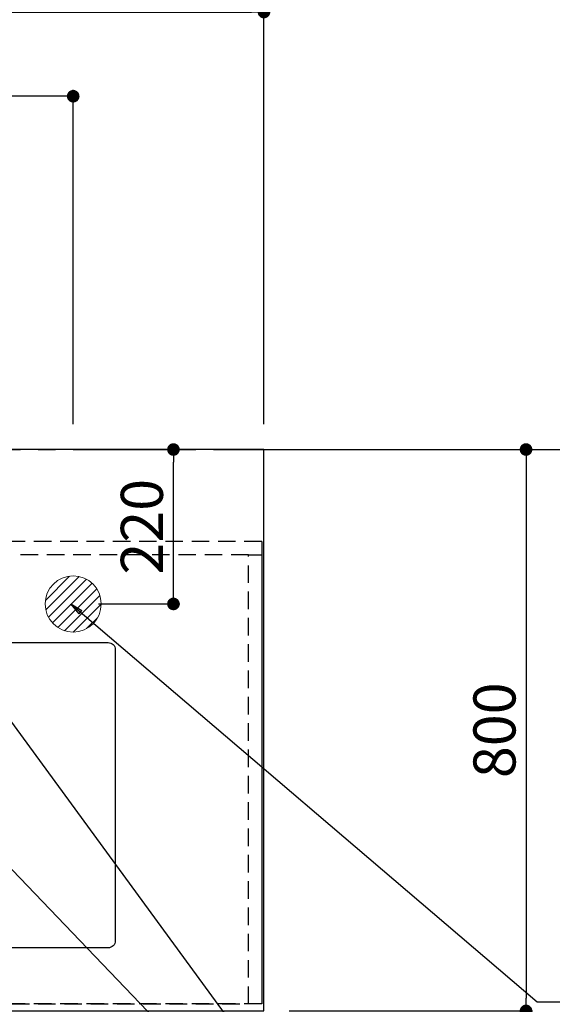
# Model space of a CAD drawing. Extents: x 55896 to 82369, y -11033 to -2163.
# Drawn here: x 73274 to 74033, y -4299 to -2896 of the extents above; entities that cross this region are included whole.
import ezdxf

# ---------------------------------------------------------------- set-up
doc = ezdxf.new("R2010")
doc.units = 0
doc.header["$LTSCALE"] = 50
doc.header["$MEASUREMENT"] = 0
for name, pattern in [('CENTER', [2, 1.25, -0.25, 0.25, -0.25]), ('DASHED', [0.75, 0.5, -0.25]), ('HIDDEN', [0.375, 0.25, -0.125])]:
    doc.linetypes.add(name, pattern=pattern)
doc.layers.get('0').update_dxf_attribs({"linetype": 'CONTINUOUS'})
doc.layers.get('DEFPOINTS').update_dxf_attribs({"color": 146, "linetype": 'CONTINUOUS'})
for name, color, linetype in [('111-壁仕上', 3, 'CONTINUOUS'), ('121-キャビネット（中）', 253, 'HIDDEN'), ('126-甲板', 2, 'CONTINUOUS'), ('160-文字', 254, 'CONTINUOUS'), ('166-寸法B', 11, 'CONTINUOUS')]:
    doc.layers.add(name, color=color, linetype=linetype)
doc.styles.add('KH001', font='txt')
doc.dimstyles.new('KH1xx030', dxfattribs={"dimscale": 30, "dimtxt": 2, "dimasz": 0.6, "dimexe": 0.3, "dimexo": 1.2, "dimgap": 0.5, "dimtad": 3, "dimdec": 1, "dimdsep": 46, "dimlunit": 6, "dimtxsty": 'KH001', "dimblk": 'DOT', "dimcen": 1, "dimdle": 1, "dimclrd": 256, "dimclre": 256, "dimclrt": 256, "dimadec": 0, "dimazin": 0, "dimtfac": 1, "dimtdec": 1, "dimtix": 1, "dimtmove": 2, "dimatfit": 3, "dimldrblk": 'CLOSEDBLANK', "dimfxl": 1, "dimtolj": 1, "dimtzin": 0, "dimlwd": -1, "dimlwe": -1, "dimarcsym": 0})

# ---------------------------------------------------------------- blocks, each defined once
blk = doc.blocks.new('_Dot')
at = {"color": 0, "linetype": 'ByBlock', "lineweight": -2}
blk.add_line((-0.5, 0), (-1, 0), dxfattribs=at)
at = {"color": 0, "linetype": 'ByBlock', "const_width": 0.5}
blk.add_lwpolyline([(-0.25, 0, 1), (0.25, 0, 1)], format="xyb", close=True, dxfattribs=at)
blk = doc.blocks.new('*D90')
at = {"layer": '166-寸法B', "transparency": 16777216}
for p, q in [((71350.3, -3472.4), (71350.3, -2996)), ((73350.3, -3472.4), (73350.3, -2996)), ((73332.3, -3005), (71368.3, -3005))]:
    blk.add_line(p, q, dxfattribs=at)
at = {"layer": 'DEFPOINTS', "color": 0, "transparency": 16777216}
for p in [(71350.3, -3005), (71350.3, -3508.4), (73350.3, -3508.4)]:
    blk.add_point(p, dxfattribs=at)
at = {"layer": '166-寸法B', "transparency": 16777216, "xscale": 18, "yscale": 18, "zscale": 18, "rotation": 180}
blk.add_blockref('_Dot', (71350.3, -3005), dxfattribs=at)
at = {"layer": '166-寸法B', "transparency": 16777216, "xscale": 18, "yscale": 18, "zscale": 18}
blk.add_blockref('_Dot', (73350.3, -3005), dxfattribs=at)
at = {"layer": '166-寸法B', "transparency": 16777216, "insert": (72350.3, -2956.2), "char_height": 60, "attachment_point": 5, "style": 'KH001'}
blk.add_mtext('\\A1;2,000', dxfattribs=at)
blk = doc.blocks.new('_ClosedBlank')
at = {"color": 0, "linetype": 'ByBlock', "lineweight": -2}
for p, q in [((-1, 0.167), (0, 0)), ((-1, 0.167), (-1, -0.167)), ((0, 0), (-1, -0.167))]:
    blk.add_line(p, q, dxfattribs=at)
blk = doc.blocks.new('*D91')
at = {"layer": '166-寸法B', "transparency": 16777216}
for p, q in [((73658.3, -3508.4), (74004.9, -3508.4)), ((73995.9, -3526.4), (73995.9, -4290.4)), ((73658.3, -4308.4), (74004.9, -4308.4))]:
    blk.add_line(p, q, dxfattribs=at)
at = {"layer": 'DEFPOINTS', "color": 0, "transparency": 16777216}
for p in [(73622.3, -3508.4), (73622.3, -4308.4), (73995.9, -4308.4)]:
    blk.add_point(p, dxfattribs=at)
at = {"layer": '166-寸法B', "transparency": 16777216, "xscale": 18, "yscale": 18, "zscale": 18}
for p, rotation in [((73995.9, -3508.4), 90), ((73995.9, -4308.4), 270)]:
    blk.add_blockref('_Dot', p, dxfattribs=dict(at, rotation=rotation))
at = {"layer": '166-寸法B', "transparency": 16777216, "insert": (73950.9, -3908.4), "char_height": 60, "attachment_point": 5, "rotation": 90, "style": 'KH001'}
blk.add_mtext('\\A1;800', dxfattribs=at)
blk = doc.blocks.new('排水')
at = {"layer": '160-文字', "linetype": 'Continuous', "lineweight": 20}
h = blk.add_hatch(dxfattribs=at)
h.set_pattern_fill('ANSI31', color=4, scale=80, style=0)
h.set_pattern_definition([(45, (-328326.697, -8772.747), (-7.0710678, 7.0710678), [])])
edge = h.paths.add_edge_path()
edge.add_arc((0, 0), 40, 0, 360)
at = {"layer": '160-文字', "color": 4, "linetype": 'Continuous', "lineweight": 20}
blk.add_circle((0, 0), 40, dxfattribs=at)
blk = doc.blocks.new('*D114')
at = {"layer": '166-寸法B', "transparency": 16777216}
for p, q in [((71353.3, -2969), (71353.3, -2876)), ((73622.3, -3472.4), (73622.3, -2876)), ((71371.3, -2885), (73604.3, -2885))]:
    blk.add_line(p, q, dxfattribs=at)
at = {"layer": 'DEFPOINTS', "color": 0, "transparency": 16777216}
for p in [(73622.3, -2885), (71353.3, -3005), (73622.3, -3508.4)]:
    blk.add_point(p, dxfattribs=at)
at = {"layer": '166-寸法B', "transparency": 16777216, "xscale": 18, "yscale": 18, "zscale": 18, "rotation": 180}
blk.add_blockref('_Dot', (71353.3, -2885), dxfattribs=at)
at = {"layer": '166-寸法B', "transparency": 16777216, "xscale": 18, "yscale": 18, "zscale": 18}
blk.add_blockref('_Dot', (73622.3, -2885), dxfattribs=at)
at = {"layer": '166-寸法B', "transparency": 16777216, "insert": (72487.8, -2834.7), "char_height": 60, "attachment_point": 5, "style": 'KH001'}
blk.add_mtext('\\A1;2,269〈ﾜｰｸﾄｯﾌﾟ寸法〉', dxfattribs=at)
blk = doc.blocks.new('*D116')
at = {"layer": '166-寸法B', "transparency": 16777216}
for p, q in [((71350.3, -3472.4), (71350.3, -2756)), ((73622.3, -3472.4), (73622.3, -2756)), ((73604.3, -2765), (71368.3, -2765))]:
    blk.add_line(p, q, dxfattribs=at)
at = {"layer": 'DEFPOINTS', "color": 0, "transparency": 16777216}
for p in [(71350.3, -2765), (71350.3, -3508.4), (73622.3, -3508.4)]:
    blk.add_point(p, dxfattribs=at)
at = {"layer": '166-寸法B', "transparency": 16777216, "xscale": 18, "yscale": 18, "zscale": 18, "rotation": 180}
blk.add_blockref('_Dot', (71350.3, -2765), dxfattribs=at)
at = {"layer": '166-寸法B', "transparency": 16777216, "xscale": 18, "yscale": 18, "zscale": 18}
blk.add_blockref('_Dot', (73622.3, -2765), dxfattribs=at)
at = {"layer": '166-寸法B', "transparency": 16777216, "insert": (72486.3, -2716.2), "char_height": 60, "attachment_point": 5, "style": 'KH001'}
blk.add_mtext('\\A1;2,272', dxfattribs=at)
blk = doc.blocks.new('*D119')
at = {"layer": '166-寸法B', "transparency": 16777216}
for p, q in [((73385.3, -3508.4), (73502.2, -3508.4)), ((73493.2, -3710.4), (73493.2, -3526.4)), ((73386.3, -3728.4), (73502.2, -3728.4))]:
    blk.add_line(p, q, dxfattribs=at)
at = {"layer": 'DEFPOINTS', "color": 0, "transparency": 16777216}
for p in [(73349.3, -3508.4), (73493.2, -3508.4), (73350.3, -3728.4)]:
    blk.add_point(p, dxfattribs=at)
at = {"layer": '166-寸法B', "transparency": 16777216, "xscale": 18, "yscale": 18, "zscale": 18}
for p, rotation in [((73493.2, -3508.4), 90), ((73493.2, -3728.4), 270)]:
    blk.add_blockref('_Dot', p, dxfattribs=dict(at, rotation=rotation))
at = {"layer": '166-寸法B', "transparency": 16777216, "insert": (73448.2, -3618.4), "char_height": 60, "attachment_point": 5, "rotation": 90, "style": 'KH001'}
blk.add_mtext('\\A1;220', dxfattribs=at)

msp = doc.modelspace()

# ---------------------------------------------------------------- linework, layer by layer
at = {"layer": '111-壁仕上', "color": 253, "linetype": 'CENTER', "ltscale": 2}
msp.add_line((71350.28, -3508.43), (74442.54, -3508.43), dxfattribs=at)
at = {"layer": '121-キャビネット（中）', "ltscale": 2}
msp.add_line((73619.28, -3639.43), (71350.28, -3639.43), dxfattribs=at)
msp.add_lwpolyline([(73619.28, -3639.43), (73619.28, -4298.43), (71990.28, -4298.43), (71990.28, -5327.43)], dxfattribs=at)
at = {"layer": '126-甲板'}
msp.add_lwpolyline([(72000.28, -4308.43), (73622.28, -4308.43), (73622.28, -3508.43), (71353.28, -3508.43), (71353.28, -5330.43), (71353.28, -5330.43)], dxfattribs=at)
msp.add_lwpolyline([(72620.28, -3783.43), (73400.28, -3783.43, -0.4142136), (73410.28, -3793.43), (73410.28, -4208.43, -0.4142136), (73400.28, -4218.43), (72620.28, -4218.43, -0.4142136), (72610.28, -4208.43), (72610.28, -3793.43, -0.4142136)], format="xyb", close=True, dxfattribs=at)
at = {"layer": 'DEFPOINTS', "linetype": 'DASHED'}
for points in [[(72550.28, -4298.43), (73600.28, -4298.43), (73600.28, -3658.43), (72550.28, -3658.43)], [(73600.28, -3658.43), (73619.28, -3658.43), (73619.28, -4298.43), (73600.28, -4298.43)]]:
    msp.add_lwpolyline(points, close=True, dxfattribs=at)

# ---------------------------------------------------------------- block references
at = {"layer": '160-文字'}
msp.add_blockref('排水', (73350.27, -3728.43), dxfattribs=at)

# ---------------------------------------------------------------- dimensions: what is measured, and where the dimension line sits
at = {"layer": '166-寸法B'}
for base, p1, picture, middle in [((71350.28, -2764.98), (73622.28, -3508.43), '*D116', (72486.28, -2716.17)), ((71350.28, -3004.98), (73350.27, -3508.43), '*D90', (72350.28, -2956.17))]:
    dim = msp.add_linear_dim(base=base, p1=p1, p2=(71350.28, -3508.43), dimstyle='KH1xx030', dxfattribs=at)
    dim.commit()
    dim.dimension.update_dxf_attribs({"geometry": picture, "text_midpoint": middle})
dim = msp.add_linear_dim(base=(73622.28, -2884.98), p1=(71353.28, -3004.98), p2=(73622.28, -3508.43), text='<>〈ﾜｰｸﾄｯﾌﾟ寸法〉', dimstyle='KH1xx030', override={"dimtmove": 1}, dxfattribs=at)
dim.commit()
dim.dimension.update_dxf_attribs({"geometry": '*D114', "text_midpoint": (72487.78, -2834.65)})
for base, p1, p2, picture, middle in [((73493.23, -3508.43), (73350.27, -3728.43), (73349.27, -3508.43), '*D119', (73448.23, -3618.43)), ((73995.89, -4308.43), (73622.28, -3508.43), (73622.28, -4308.43), '*D91', (73950.89, -3908.43))]:
    dim = msp.add_linear_dim(base=base, p1=p1, p2=p2, angle=90, dimstyle='KH1xx030', dxfattribs=at)
    dim.commit()
    dim.dimension.update_dxf_attribs({"geometry": picture, "text_midpoint": middle})

# ---------------------------------------------------------------- leaders
at = {"layer": '160-文字', "annotation_type": 0, "has_hookline": 1, "hookline_direction": 0}
for points, text_width in [([(72891.04, -3720.28), (73910.43, -4781.11), (73928.43, -4781.11)], 963.96), ([(73346.94, -3728.43), (74011.9, -4295.34), (74029.9, -4295.34)], 735.84)]:
    msp.add_leader(points, dimstyle='KH1xx030', override={"dimgap": 0.5, "dimtad": 1}, dxfattribs=dict(at, text_width=text_width))
at = {"layer": '160-文字'}
msp.add_leader([(73134.73, -3723.89), (73910.43, -4781.11)], dimstyle='KH1xx030', override={"dimgap": 0.5, "dimtad": 1}, dxfattribs=at)

doc.saveas('drawing.dxf')
